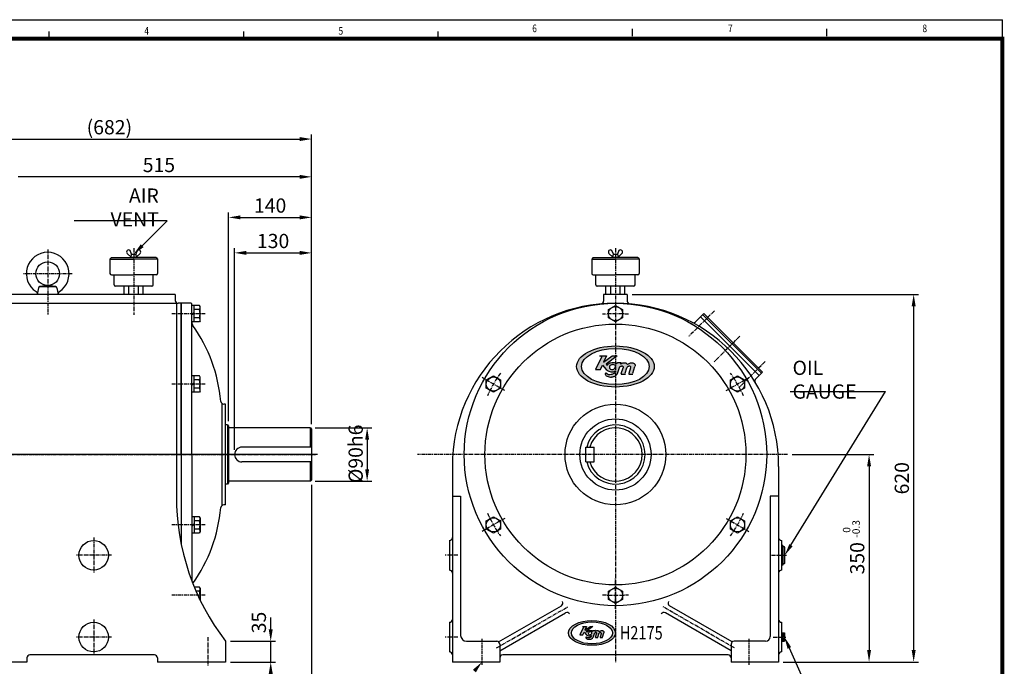
# Model space of a CAD drawing. Extents: x 1643 to 4268, y 433 to 2277.
# Drawn here: x 2608 to 4268, y 1186 to 2277 of the extents above; entities that cross this region are included whole.
import ezdxf
from ezdxf.enums import TextEntityAlignment as Align

# ---------------------------------------------------------------- set-up
doc = ezdxf.new("R2010")
doc.units = 0
doc.header["$LTSCALE"] = 5
doc.header["$MEASUREMENT"] = 0
doc.linetypes.add('CENTER', pattern=[2, 1.25, -0.25, 0.25, -0.25])
doc.layers.get('0').update_dxf_attribs({"linetype": 'CONTINUOUS'})
for name, color, linetype in [('1', 7, 'CONTINUOUS'), ('4', 4, 'CONTINUOUS'), ('CENTER', 1, 'CENTER'), ('DIM', 2, 'CONTINUOUS'), ('THIN', 3, 'CONTINUOUS')]:
    doc.layers.add(name, color=color, linetype=linetype)
doc.styles.add('DIM', font='romans.shx', dxfattribs={"width": 0.8})
doc.styles.add('ROMANS', font='romans', dxfattribs={"width": 0.7})
doc.styles.get("Standard").update_dxf_attribs({"font": 'TXT.shx'})

msp = doc.modelspace()

# ---------------------------------------------------------------- hatches: boundary and pattern name
at = {"layer": '1'}
h = msp.add_hatch(color=4, dxfattribs=at)
h.dxf.hatch_style = 1
edge = h.paths.add_edge_path()
edge.add_ellipse((3612.5, 1692), major_axis=(-65.5, 0), ratio=0.528654, start_angle=0, end_angle=360)
edge = h.paths.add_edge_path(flags=16)
edge.add_ellipse((3612.5, 1692), major_axis=(-57.1, 0), ratio=0.535669, start_angle=0, end_angle=360)
h = msp.add_hatch(color=4, dxfattribs=at)
h.dxf.hatch_style = 1
edge = h.paths.add_edge_path()
edge.add_spline(control_points=[(3621, 1695.9), (3621.1, 1696.3), (3621.3, 1696.8), (3621.5, 1697.6), (3621.7, 1698.2), (3621.9, 1698.6), (3622.1, 1698.9), (3621.6, 1699), (3621.2, 1698.9), (3620.4, 1698.6), (3619.3, 1698.6), (3618.2, 1698.6), (3617.2, 1698.6), (3616.3, 1698.7), (3615.2, 1698), (3614.6, 1697.1), (3614.5, 1696.5), (3614.4, 1696.3)], knot_values=[0, 0, 0, 0, 1.057104, 1.757029, 2.580592, 2.848392, 3.182141, 3.497468, 3.970283, 4.672758, 5.870661, 7.373709, 7.988259, 8.870375, 10.188963, 11.530098, 12.14277, 12.14277, 12.14277, 12.14277], degree=3, periodic=0)
edge.add_spline(control_points=[(3614.4, 1696.3), (3614.1, 1696.7), (3613.4, 1697.4), (3611.5, 1698.8), (3608.2, 1699.2), (3605, 1698.7), (3602.6, 1697.7), (3600.9, 1696.8), (3599.5, 1695.5), (3598.8, 1694.5), (3598.5, 1693.9)], knot_values=[0, 0, 0, 0, 1.528683, 3.057728, 7.040549, 11.050623, 12.93188, 14.8133, 16.749437, 18.677657, 18.677657, 18.677657, 18.677657], degree=3, periodic=0)
edge.add_line((3598.5, 1693.9), (3596.6, 1696.2))
edge.add_line((3596.6, 1696.2), (3615.2, 1709.8))
edge.add_line((3615.2, 1709.8), (3607, 1709.8))
edge.add_line((3607, 1709.8), (3592.4, 1699.6))
edge.add_line((3592.4, 1699.6), (3597.5, 1709.8))
edge.add_line((3597.5, 1709.8), (3585.8, 1709.8))
edge.add_spline(control_points=[(3585.8, 1709.8), (3587.1, 1709.6), (3588.8, 1709.3), (3588.7, 1707.4), (3588.6, 1706.8), (3588.5, 1706.5)], knot_values=[0, 0, 0, 0, 3.273906, 4.283737, 5.236063, 5.236063, 5.236063, 5.236063], degree=3, periodic=0)
edge.add_line((3588.5, 1706.5), (3579, 1687))
edge.add_line((3579, 1687), (3587.3, 1687))
edge.add_line((3587.3, 1687), (3590.6, 1694.1))
edge.add_line((3590.6, 1694.1), (3597, 1687.1))
edge.add_spline(control_points=[(3597, 1687.1), (3598, 1686.3), (3600.6, 1684), (3605.4, 1682.7), (3609.5, 1683.2), (3610.8, 1684.2), (3611.1, 1684.4)], knot_values=[0, 0, 0, 0, 1.649048, 4.50813, 6.311627, 6.729615, 6.729615, 6.729615, 6.729615], degree=3, periodic=0)
edge.add_spline(control_points=[(3611.1, 1684.4), (3611.2, 1684.4), (3611.3, 1684.5), (3611.4, 1684.4), (3611.5, 1684), (3611.2, 1682.5), (3609.5, 1679.9), (3605.5, 1678), (3601.1, 1677.9), (3598.1, 1679.1), (3597.3, 1680.3), (3597.3, 1680.3)], knot_values=[0, 0, 0, 0, 0.120036, 0.177414, 0.23363, 0.591087, 2.113635, 4.223545, 6.098857, 7.930003, 7.984268, 7.984268, 7.984268, 7.984268], degree=3, periodic=0)
edge.add_spline(control_points=[(3597.3, 1680.3), (3597.2, 1680.4), (3597, 1680.6), (3596.6, 1680.8), (3595.9, 1680.7), (3595.4, 1680.2), (3595.3, 1679.4), (3595.4, 1678.4), (3596.4, 1677), (3598.5, 1675.3), (3602, 1674.3), (3605.1, 1674.2), (3607.5, 1674.6), (3610.3, 1675.1), (3613.9, 1677), (3616, 1680), (3616.7, 1681.8), (3616.7, 1682)], knot_values=[0, 0, 0, 0, 0.40895, 0.680558, 1.430078, 2.179075, 2.904408, 3.799101, 5.069618, 7.961764, 11.838708, 15.726372, 17.43393, 19.128957, 24.210546, 29.306245, 29.893381, 29.893381, 29.893381, 29.893381], degree=3, periodic=0)
edge.add_line((3616.7, 1682), (3619.2, 1690.1))
edge.add_spline(control_points=[(3619.2, 1690.1), (3619.4, 1690.5), (3619.7, 1691.3), (3620.7, 1692.2), (3621.8, 1692.8), (3623.1, 1693), (3624.2, 1692.9), (3625.3, 1692.2), (3625.6, 1690.9), (3625.4, 1690.1), (3625.3, 1689.7)], knot_values=[0, 0, 0, 0, 1.259269, 2.516227, 3.996668, 4.990388, 6.289561, 7.44618, 8.701524, 9.97589, 9.97589, 9.97589, 9.97589], degree=3, periodic=0)
edge.add_line((3625.3, 1689.7), (3622.3, 1680))
edge.add_spline(control_points=[(3622.3, 1680), (3622.3, 1679.9), (3622.3, 1679.6), (3622.5, 1679.2), (3622.9, 1679), (3623.1, 1679), (3623.2, 1679)], knot_values=[0, 0, 0, 0, 0.394401, 0.7853, 1.296861, 1.570397, 1.570397, 1.570397, 1.570397], degree=3, periodic=0)
edge.add_line((3623.2, 1679), (3629.3, 1679))
edge.add_spline(control_points=[(3629.3, 1679), (3629.3, 1679), (3629.4, 1679), (3629.5, 1679.1), (3629.4, 1679.2), (3629.4, 1679.3), (3629.3, 1679.4), (3629.1, 1679.6), (3628.9, 1679.8), (3628.9, 1680.2), (3628.9, 1680.4), (3628.9, 1680.6)], knot_values=[0, 0, 0, 0, 0.160021, 0.251111, 0.322227, 0.382215, 0.537131, 0.825038, 1.087805, 1.489532, 1.853886, 1.853886, 1.853886, 1.853886], degree=3, periodic=0)
edge.add_line((3628.9, 1680.6), (3631.7, 1689.7))
edge.add_spline(control_points=[(3631.7, 1689.7), (3631.9, 1690.1), (3632.2, 1691.1), (3633.3, 1692.2), (3634.5, 1692.8), (3635.8, 1693), (3637, 1692.9), (3638.1, 1692.1), (3638.3, 1690.9), (3638.1, 1690.1), (3638, 1689.7)], knot_values=[0, 0, 0, 0, 1.513292, 3.022108, 4.51267, 5.506564, 6.978927, 7.974344, 9.229974, 10.504522, 10.504522, 10.504522, 10.504522], degree=3, periodic=0)
edge.add_line((3638, 1689.7), (3635, 1680))
edge.add_spline(control_points=[(3635, 1680), (3635, 1679.9), (3635, 1679.6), (3635.2, 1679.2), (3635.5, 1679), (3635.8, 1679), (3635.9, 1679)], knot_values=[0, 0, 0, 0, 0.465095, 0.80285, 1.195591, 1.60722, 1.60722, 1.60722, 1.60722], degree=3, periodic=0)
edge.add_line((3635.9, 1679), (3642, 1679))
edge.add_spline(control_points=[(3642, 1679), (3642.1, 1679), (3642.2, 1679), (3642.2, 1679.1), (3642.2, 1679.2), (3642.1, 1679.4), (3641.9, 1679.5), (3641.7, 1679.8), (3641.7, 1680.2), (3641.7, 1680.4), (3641.7, 1680.6)], knot_values=[0, 0, 0, 0, 0.160364, 0.251383, 0.322918, 0.491461, 0.829172, 1.091553, 1.488591, 1.852511, 1.852511, 1.852511, 1.852511], degree=3, periodic=0)
edge.add_line((3641.7, 1680.6), (3645.2, 1691.9))
edge.add_spline(control_points=[(3645.2, 1691.9), (3645.4, 1692.7), (3645.7, 1693.9), (3645.5, 1695.5), (3644.7, 1696.8), (3643.2, 1698.2), (3640.9, 1698.5), (3638.6, 1698.5), (3636.5, 1697.6), (3634.5, 1696.6), (3633.2, 1695.7), (3632.6, 1695.3)], knot_values=[0, 0, 0, 0, 2.501609, 3.719401, 5.001452, 7.085348, 9.479379, 11.697279, 13.982615, 16.299942, 18.617375, 18.617375, 18.617375, 18.617375], degree=3, periodic=0)
edge.add_spline(control_points=[(3632.6, 1695.3), (3632.4, 1695.7), (3632, 1696.7), (3630.8, 1697.6), (3629.3, 1698.5), (3627.5, 1698.5), (3625.6, 1698.4), (3624, 1697.8), (3622.4, 1697), (3621.4, 1696.3), (3621, 1695.9)], knot_values=[0, 0, 0, 0, 1.538224, 3.077377, 4.598127, 6.675995, 8.307192, 10.278471, 12.014354, 13.748379, 13.748379, 13.748379, 13.748379], degree=3, periodic=0)
edge = h.paths.add_edge_path(flags=16)
edge.add_spline(control_points=[(3605.7, 1694.8), (3606.4, 1695.1), (3608.4, 1695.6), (3611.4, 1694.9), (3612.5, 1692.7), (3612.3, 1690.9), (3611.4, 1689.2), (3609.8, 1687.5), (3607.1, 1686.8), (3604.8, 1687.2), (3602.8, 1688.3), (3601.6, 1690.9), (3603.3, 1693.7), (3605, 1694.5), (3605.7, 1694.8)], knot_values=[0, 0, 0, 0, 2.409996, 6.339336, 7.782502, 9.622295, 11.612003, 13.60517, 16.537486, 19.469967, 20.486422, 23.594585, 26.767911, 29.159564, 29.159564, 29.159564, 29.159564], degree=3, periodic=0)
h = msp.add_hatch(color=4, dxfattribs=at)
h.dxf.hatch_style = 1
edge = h.paths.add_edge_path()
edge.add_ellipse((3572.9, 1242.7), major_axis=(-39.6, 0), ratio=0.528654, start_angle=0, end_angle=360)
edge = h.paths.add_edge_path(flags=16)
edge.add_ellipse((3572.9, 1242.7), major_axis=(-34.5, 0), ratio=0.535669, start_angle=0, end_angle=360)
h = msp.add_hatch(color=4, dxfattribs=at)
h.dxf.hatch_style = 1
edge = h.paths.add_edge_path()
edge.add_spline(control_points=[(3578, 1245.1), (3578.1, 1245.3), (3578.2, 1245.6), (3578.3, 1246.1), (3578.5, 1246.5), (3578.6, 1246.7), (3578.7, 1246.9), (3578.4, 1247), (3578.2, 1246.9), (3577.7, 1246.7), (3577, 1246.7), (3576.4, 1246.7), (3575.8, 1246.7), (3575.2, 1246.8), (3574.5, 1246.4), (3574.2, 1245.8), (3574.1, 1245.4), (3574, 1245.3)], knot_values=[0, 0, 0, 0, 1.046533, 1.739458, 2.554786, 2.819908, 3.150319, 3.462493, 3.93058, 4.626031, 5.811954, 7.299972, 7.908377, 8.781671, 10.087073, 11.414797, 12.021342, 12.021342, 12.021342, 12.021342], degree=3, periodic=0)
edge.add_spline(control_points=[(3574, 1245.3), (3573.8, 1245.5), (3573.4, 1246), (3572.3, 1246.8), (3570.3, 1247.1), (3568.3, 1246.8), (3566.9, 1246.2), (3565.9, 1245.6), (3565, 1244.9), (3564.6, 1244.2), (3564.4, 1243.9)], knot_values=[0, 0, 0, 0, 1.513396, 3.027151, 6.970143, 10.940117, 12.802561, 14.665167, 16.581942, 18.490881, 18.490881, 18.490881, 18.490881], degree=3, periodic=0)
edge.add_line((3564.4, 1243.9), (3563.3, 1245.2))
edge.add_line((3563.3, 1245.2), (3574.5, 1253.5))
edge.add_line((3574.5, 1253.5), (3569.6, 1253.5))
edge.add_line((3569.6, 1253.5), (3560.7, 1247.3))
edge.add_line((3560.7, 1247.3), (3563.8, 1253.5))
edge.add_line((3563.8, 1253.5), (3556.7, 1253.5))
edge.add_spline(control_points=[(3556.7, 1253.5), (3557.5, 1253.4), (3558.6, 1253.2), (3558.5, 1252), (3558.4, 1251.6), (3558.3, 1251.5)], knot_values=[0, 0, 0, 0, 3.241167, 4.240899, 5.183703, 5.183703, 5.183703, 5.183703], degree=3, periodic=0)
edge.add_line((3558.3, 1251.5), (3552.6, 1239.7))
edge.add_line((3552.6, 1239.7), (3557.7, 1239.7))
edge.add_line((3557.7, 1239.7), (3559.7, 1244))
edge.add_line((3559.7, 1244), (3563.5, 1239.7))
edge.add_spline(control_points=[(3563.5, 1239.7), (3564.1, 1239.2), (3565.7, 1237.9), (3568.6, 1237.1), (3571, 1237.4), (3571.9, 1238), (3572, 1238.1)], knot_values=[0, 0, 0, 0, 1.649048, 4.50813, 6.311627, 6.729615, 6.729615, 6.729615, 6.729615], degree=3, periodic=0)
edge.add_spline(control_points=[(3572, 1238.1), (3572.1, 1238.1), (3572.2, 1238.2), (3572.3, 1238.1), (3572.3, 1237.9), (3572.1, 1237), (3571.1, 1235.4), (3568.7, 1234.2), (3566, 1234.2), (3564.2, 1234.9), (3563.7, 1235.6), (3563.7, 1235.6)], knot_values=[0, 0, 0, 0, 0.120036, 0.177414, 0.23363, 0.591087, 2.113635, 4.223545, 6.098857, 7.930003, 7.984268, 7.984268, 7.984268, 7.984268], degree=3, periodic=0)
edge.add_spline(control_points=[(3563.7, 1235.6), (3563.6, 1235.7), (3563.5, 1235.8), (3563.3, 1235.9), (3562.9, 1235.9), (3562.5, 1235.5), (3562.5, 1235.1), (3562.6, 1234.5), (3563.1, 1233.6), (3564.4, 1232.6), (3566.5, 1232), (3568.4, 1231.9), (3569.9, 1232.2), (3571.5, 1232.5), (3573.7, 1233.6), (3575, 1235.5), (3575.4, 1236.5), (3575.5, 1236.6)], knot_values=[0, 0, 0, 0, 0.404861, 0.673752, 1.415777, 2.157284, 2.875364, 3.76111, 5.018921, 7.882146, 11.720321, 15.569108, 17.259591, 18.937668, 23.96844, 29.013182, 29.594448, 29.594448, 29.594448, 29.594448], degree=3, periodic=0)
edge.add_line((3575.5, 1236.6), (3577, 1241.6))
edge.add_spline(control_points=[(3577, 1241.6), (3577.1, 1241.8), (3577.3, 1242.3), (3577.9, 1242.8), (3578.5, 1243.2), (3579.3, 1243.3), (3580, 1243.3), (3580.7, 1242.8), (3580.8, 1242), (3580.7, 1241.5), (3580.6, 1241.3)], knot_values=[0, 0, 0, 0, 1.246676, 2.491065, 3.956701, 4.940484, 6.226665, 7.371718, 8.614509, 9.876132, 9.876132, 9.876132, 9.876132], degree=3, periodic=0)
edge.add_line((3580.6, 1241.3), (3578.8, 1235.4))
edge.add_spline(control_points=[(3578.8, 1235.4), (3578.8, 1235.4), (3578.8, 1235.2), (3578.9, 1235), (3579.2, 1234.9), (3579.3, 1234.9), (3579.4, 1234.9)], knot_values=[0, 0, 0, 0, 0.390457, 0.777447, 1.283892, 1.554693, 1.554693, 1.554693, 1.554693], degree=3, periodic=0)
edge.add_line((3579.4, 1234.9), (3583, 1234.9))
edge.add_spline(control_points=[(3583, 1234.9), (3583.1, 1234.9), (3583.1, 1234.9), (3583.1, 1234.9), (3583.1, 1235), (3583.1, 1235), (3583, 1235.1), (3582.9, 1235.2), (3582.8, 1235.4), (3582.8, 1235.6), (3582.8, 1235.7), (3582.8, 1235.8)], knot_values=[0, 0, 0, 0, 0.158421, 0.2486, 0.319005, 0.378393, 0.53176, 0.816788, 1.076927, 1.474636, 1.835347, 1.835347, 1.835347, 1.835347], degree=3, periodic=0)
edge.add_line((3582.8, 1235.8), (3584.5, 1241.3))
edge.add_spline(control_points=[(3584.5, 1241.3), (3584.6, 1241.6), (3584.8, 1242.1), (3585.5, 1242.8), (3586.2, 1243.2), (3587, 1243.3), (3587.7, 1243.2), (3588.3, 1242.8), (3588.5, 1242), (3588.4, 1241.5), (3588.3, 1241.3)], knot_values=[0, 0, 0, 0, 1.498159, 2.991887, 4.467543, 5.451498, 6.909138, 7.8946, 9.137674, 10.399477, 10.399477, 10.399477, 10.399477], degree=3, periodic=0)
edge.add_line((3588.3, 1241.3), (3586.5, 1235.5))
edge.add_spline(control_points=[(3586.5, 1235.5), (3586.5, 1235.4), (3586.5, 1235.2), (3586.6, 1235), (3586.8, 1234.9), (3587, 1234.9), (3587.1, 1234.9)], knot_values=[0, 0, 0, 0, 0.460444, 0.794822, 1.183635, 1.591148, 1.591148, 1.591148, 1.591148], degree=3, periodic=0)
edge.add_line((3587.1, 1234.9), (3590.8, 1234.9))
edge.add_spline(control_points=[(3590.8, 1234.9), (3590.8, 1234.9), (3590.9, 1234.9), (3590.9, 1234.9), (3590.9, 1235), (3590.8, 1235.1), (3590.7, 1235.2), (3590.6, 1235.4), (3590.5, 1235.6), (3590.6, 1235.7), (3590.6, 1235.8)], knot_values=[0, 0, 0, 0, 0.15876, 0.248869, 0.319688, 0.486546, 0.820881, 1.080637, 1.473706, 1.833986, 1.833986, 1.833986, 1.833986], degree=3, periodic=0)
edge.add_line((3590.6, 1235.8), (3592.7, 1242.6))
edge.add_spline(control_points=[(3592.7, 1242.6), (3592.8, 1243.1), (3593, 1243.8), (3592.8, 1244.9), (3592.4, 1245.6), (3591.5, 1246.4), (3590.1, 1246.6), (3588.7, 1246.6), (3587.4, 1246.1), (3586.2, 1245.5), (3585.4, 1245), (3585.1, 1244.7)], knot_values=[0, 0, 0, 0, 2.476593, 3.682207, 4.951438, 7.014495, 9.384586, 11.580306, 13.842789, 16.136943, 18.431201, 18.431201, 18.431201, 18.431201], degree=3, periodic=0)
edge.add_spline(control_points=[(3585.1, 1244.7), (3584.9, 1245), (3584.7, 1245.6), (3584, 1246.1), (3583.1, 1246.6), (3582, 1246.6), (3580.8, 1246.6), (3579.8, 1246.2), (3578.9, 1245.7), (3578.3, 1245.3), (3578, 1245.1)], knot_values=[0, 0, 0, 0, 1.521385, 3.045147, 4.550689, 6.607778, 8.222663, 10.174229, 11.892753, 13.609439, 13.609439, 13.609439, 13.609439], degree=3, periodic=0)
edge = h.paths.add_edge_path(flags=16)
edge.add_spline(control_points=[(3568.8, 1244.4), (3569.2, 1244.6), (3570.4, 1244.9), (3572.2, 1244.5), (3572.9, 1243.1), (3572.8, 1242), (3572.2, 1241), (3571.3, 1240), (3569.7, 1239.6), (3568.3, 1239.8), (3567, 1240.5), (3566.3, 1242.1), (3567.3, 1243.7), (3568.3, 1244.2), (3568.8, 1244.4)], knot_values=[0, 0, 0, 0, 2.385896, 6.275943, 7.704677, 9.526072, 11.495883, 13.469118, 16.372111, 19.275268, 20.281557, 23.358639, 26.500232, 28.867968, 28.867968, 28.867968, 28.867968], degree=3, periodic=0)

# ---------------------------------------------------------------- linework, layer by layer
at = {"color": 4}
msp.add_line((1642.6, 2277), (4264.8, 2277), dxfattribs=at)
for p, q in [((2789.4, 1882.5), (2796.1, 1876.6)), ((2796.8, 1881.6), (2794.4, 1887.6)), ((2796.1, 1876.6), (2796.8, 1881.6)), ((2796.1, 1876.6), (2804.6, 1876.6)), ((2796.8, 1881.6), (2803.8, 1881.6)), ((2797.8, 1875.6), (2797.8, 1876.6)), ((2802.8, 1876.6), (2802.8, 1875.6)), ((2806.2, 1887.6), (2803.8, 1881.6)), ((2803.8, 1881.6), (2804.6, 1876.6)), ((2804.6, 1876.6), (2811.3, 1882.5)), ((3601.6, 1882.5), (3608.3, 1876.6)), ((3609, 1881.6), (3606.6, 1887.6)), ((3608.3, 1876.6), (3609, 1881.6)), ((3608.3, 1876.6), (3616.8, 1876.6)), ((3609, 1881.6), (3616, 1881.6)), ((3610, 1875.6), (3610, 1876.6)), ((3615, 1876.6), (3615, 1875.6)), ((3618.4, 1887.6), (3616, 1881.6)), ((3616, 1881.6), (3616.8, 1876.6)), ((3616.8, 1876.6), (3623.5, 1882.5)), ((2767.3, 1830), (2767.3, 1846.6)), ((2833.3, 1830), (2833.3, 1846.6)), ((3579.5, 1830), (3579.5, 1846.6)), ((3645.5, 1830), (3645.5, 1846.6)), ((2784.3, 1813.6), (2784.3, 1827.6)), ((2792.3, 1813.6), (2792.3, 1827.6)), ((2808.3, 1813.6), (2808.3, 1827.6)), ((2816.3, 1813.6), (2816.3, 1827.6)), ((3596.5, 1813.6), (3596.5, 1827.6)), ((3604.5, 1813.6), (3604.5, 1827.6)), ((3620.5, 1813.6), (3620.5, 1827.6)), ((3628.5, 1813.6), (3628.5, 1827.6))]:
    msp.add_line(p, q)
at = {"color": 7, "linetype": 'Continuous'}
for p, q in [((2762.7, 1875.6), (2760.3, 1873.2)), ((2760.3, 1873.2), (2760.3, 1849)), ((2760.3, 1873.2), (2800.3, 1873.2)), ((2762.7, 1875.6), (2800.3, 1875.6)), ((2837.9, 1875.6), (2800.3, 1875.6)), ((2840.3, 1873.2), (2800.3, 1873.2)), ((2837.9, 1875.6), (2840.3, 1873.2)), ((2840.3, 1873.2), (2840.3, 1849)), ((3574.9, 1875.6), (3572.5, 1873.2)), ((3572.5, 1873.2), (3572.5, 1849)), ((3572.5, 1873.2), (3612.5, 1873.2)), ((3574.9, 1875.6), (3612.5, 1875.6)), ((3650.1, 1875.6), (3612.5, 1875.6)), ((3652.5, 1873.2), (3612.5, 1873.2)), ((3650.1, 1875.6), (3652.5, 1873.2)), ((3652.5, 1873.2), (3652.5, 1849)), ((2762.7, 1846.6), (2800.3, 1846.6)), ((2837.9, 1846.6), (2800.3, 1846.6)), ((3574.9, 1846.6), (3612.5, 1846.6)), ((3650.1, 1846.6), (3612.5, 1846.6)), ((2830.9, 1827.6), (2769.7, 1827.6)), ((3643.1, 1827.6), (3581.9, 1827.6))]:
    msp.add_line(p, q, dxfattribs=at)
for centre, start, end in [((2791.9, 1885), 45.2509, 224.7491), ((2808.7, 1885), 315.2509, 134.7491), ((3604.1, 1885), 45.2509, 224.7491), ((3620.9, 1885), 315.2509, 134.7491)]:
    msp.add_arc(centre, 3.58, start, end)
for centre, start, end in [((2762.7, 1849), 180, 270), ((2837.9, 1849), 270, 0), ((3574.9, 1849), 180, 270), ((3650.1, 1849), 270, 0), ((2769.7, 1830), 180, 270), ((2830.9, 1830), 270, 0), ((3581.9, 1830), 180, 270), ((3643.1, 1830), 270, 0)]:
    msp.add_arc(centre, 2.4, start, end, dxfattribs=at)
at = {"layer": '1'}
for p, q in [((4264.8, 2245), (4264.8, 2277)), ((3641.1, 2249.3), (3641.1, 2261.3)), ((3968.8, 2249.3), (3968.8, 2261.3)), ((2658, 2245), (2658, 2257)), ((2985.7, 2245), (2985.7, 2257)), ((3313.4, 2245), (3313.4, 2257))]:
    msp.add_line(p, q, dxfattribs=at)
at = {"layer": '1', "color": 4}
for p, q in [((3585.8, 1709.8), (3597.5, 1709.8)), ((3597.5, 1709.8), (3592.4, 1699.6)), ((3592.4, 1699.6), (3607, 1709.8)), ((3615.2, 1709.8), (3596.6, 1696.2)), ((3607, 1709.8), (3615.2, 1709.8)), ((3588.5, 1706.5), (3579, 1687)), ((3587.3, 1687), (3590.6, 1694.1)), ((3590.6, 1694.1), (3597, 1687.1)), ((3596.6, 1696.2), (3598.5, 1693.9)), ((3579, 1687), (3587.3, 1687)), ((3616.7, 1682), (3619.2, 1690.1)), ((3622.3, 1680), (3625.3, 1689.7)), ((3623.2, 1679), (3629.3, 1679)), ((3628.9, 1680.6), (3631.7, 1689.7)), ((3638, 1689.7), (3635, 1680)), ((3635.9, 1679), (3642, 1679)), ((3641.7, 1680.6), (3645.2, 1691.9)), ((3558.3, 1251.5), (3552.6, 1239.7)), ((3556.7, 1253.5), (3563.8, 1253.5)), ((3563.8, 1253.5), (3560.7, 1247.3)), ((3560.7, 1247.3), (3569.6, 1253.5)), ((3574.5, 1253.5), (3563.3, 1245.2)), ((3563.3, 1245.2), (3564.4, 1243.9)), ((3569.6, 1253.5), (3574.5, 1253.5)), ((3552.6, 1239.7), (3557.7, 1239.7)), ((3557.7, 1239.7), (3559.7, 1244)), ((3559.7, 1244), (3563.5, 1239.7)), ((3575.5, 1236.6), (3577, 1241.6)), ((3578.8, 1235.4), (3580.6, 1241.3)), ((3579.4, 1234.9), (3583, 1234.9)), ((3582.8, 1235.8), (3584.5, 1241.3)), ((3588.3, 1241.3), (3586.5, 1235.5)), ((3587.1, 1234.9), (3590.8, 1234.9)), ((3590.6, 1235.8), (3592.7, 1242.6))]:
    msp.add_line(p, q, dxfattribs=at)
at = {"layer": '1', "const_width": 6.56}
msp.add_lwpolyline([(4264.8, 2245), (1706.6, 2245), (1706.6, 436.1), (4264.8, 436.1)], close=True, dxfattribs=at)
at = {"layer": '1', "color": 4}
for centre, major_axis, ratio in [((3612.5, 1692), (-65.5, 0), 0.528654), ((3612.5, 1692), (-57.1, 0), 0.535669), ((3572.9, 1242.7), (-39.6, 0), 0.528654), ((3572.9, 1242.7), (-34.5, 0), 0.535669)]:
    msp.add_ellipse(centre, major_axis=major_axis, ratio=ratio, dxfattribs=at)
for points in [[(3585.8, 1709.8), (3588.7, 1708.4), (3588.7, 1707.4), (3588.5, 1706.5)], [(3598.5, 1693.9), (3599.6, 1695.5), (3601, 1696.8), (3602.6, 1697.7), (3604.3, 1698.4), (3608.2, 1699), (3612.1, 1698.2), (3613.3, 1697.4), (3614.4, 1696.3)], [(3605.7, 1694.8), (3608, 1695.3), (3611.7, 1694.1), (3612.3, 1692.8), (3612.2, 1691), (3611.3, 1689.2), (3609.9, 1687.8), (3607.1, 1687), (3604.3, 1687.5), (3603.4, 1688), (3602.2, 1690.8), (3603.7, 1693.6), (3605.7, 1694.8)], [(3614.4, 1696.3), (3614.6, 1696.9), (3615.3, 1698), (3616.5, 1698.6), (3617.3, 1698.6), (3617.9, 1698.6), (3619.4, 1698.6), (3620.6, 1698.7), (3621.3, 1698.9), (3621.7, 1699), (3622, 1698.9), (3621.9, 1698.6), (3621.8, 1698.3), (3621.5, 1697.6), (3621.3, 1696.9), (3621, 1695.9)], [(3621, 1695.9), (3622.4, 1696.9), (3623.9, 1697.7), (3625.8, 1698.3), (3627.4, 1698.4), (3629.4, 1698.3), (3630.8, 1697.6), (3631.9, 1696.6), (3632.6, 1695.3)], [(3632.6, 1695.3), (3634.5, 1696.6), (3636.6, 1697.6), (3638.7, 1698.3), (3640.9, 1698.4), (3643.2, 1697.9), (3644.8, 1696.6), (3645.4, 1695.5), (3645.6, 1694.3), (3645.2, 1691.9)], [(3597.3, 1680.3), (3597, 1680.6), (3596.7, 1680.7), (3596, 1680.6), (3595.5, 1680.1), (3595.3, 1679.4), (3595.5, 1678.5), (3596.1, 1677.5), (3598.3, 1675.7), (3602, 1674.5), (3605.8, 1674.3), (3607.5, 1674.6), (3609.2, 1674.9), (3613.6, 1677.3), (3616.5, 1681.4), (3616.7, 1682)], [(3619.2, 1690.1), (3619.8, 1691.2), (3620.7, 1692.1), (3622, 1692.7), (3623, 1692.9), (3624.3, 1692.8), (3625.2, 1692.1), (3625.5, 1690.9), (3625.3, 1689.7)], [(3622.3, 1680), (3622.3, 1679.6), (3622.5, 1679.2), (3622.9, 1679), (3623.2, 1679)], [(3629.3, 1679), (3629.4, 1679.1), (3629.4, 1679.1), (3629.4, 1679.2), (3629.4, 1679.3), (3629.3, 1679.4), (3629.1, 1679.6), (3629, 1679.8), (3628.9, 1680.2), (3628.9, 1680.6)], [(3631.7, 1689.7), (3632.3, 1691), (3633.4, 1692.1), (3634.7, 1692.7), (3635.7, 1692.9), (3637.1, 1692.7), (3637.9, 1692.1), (3638.2, 1690.9), (3638, 1689.7)], [(3635, 1680), (3635, 1679.6), (3635.2, 1679.3), (3635.5, 1679.1), (3635.9, 1679)], [(3642, 1679), (3642.2, 1679.1), (3642.2, 1679.1), (3642.2, 1679.2), (3642.1, 1679.3), (3641.9, 1679.6), (3641.8, 1679.8), (3641.7, 1680.2), (3641.7, 1680.6)], [(3556.7, 1253.5), (3558.5, 1252.6), (3558.5, 1252), (3558.3, 1251.5)], [(3564.4, 1243.9), (3565.1, 1244.8), (3565.9, 1245.6), (3566.9, 1246.2), (3567.9, 1246.6), (3570.3, 1247), (3572.7, 1246.5), (3573.4, 1246), (3574, 1245.3)], [(3574, 1245.3), (3574.1, 1245.7), (3574.6, 1246.3), (3575.3, 1246.7), (3575.8, 1246.7), (3576.2, 1246.7), (3577.1, 1246.7), (3577.8, 1246.8), (3578.2, 1246.9), (3578.5, 1246.9), (3578.7, 1246.9), (3578.6, 1246.7), (3578.5, 1246.5), (3578.3, 1246.1), (3578.2, 1245.7), (3578, 1245.1)], [(3578, 1245.1), (3578.9, 1245.7), (3579.8, 1246.2), (3580.9, 1246.5), (3581.9, 1246.6), (3583.1, 1246.5), (3583.9, 1246.1), (3584.6, 1245.5), (3585.1, 1244.7)], [(3585.1, 1244.7), (3586.2, 1245.5), (3587.4, 1246.1), (3588.7, 1246.5), (3590.1, 1246.6), (3591.5, 1246.3), (3592.4, 1245.5), (3592.8, 1244.8), (3592.9, 1244.1), (3592.7, 1242.6)], [(3563.7, 1235.6), (3563.5, 1235.8), (3563.3, 1235.9), (3562.9, 1235.8), (3562.6, 1235.5), (3562.5, 1235.1), (3562.6, 1234.6), (3563, 1233.9), (3564.3, 1232.8), (3566.5, 1232.1), (3568.9, 1232), (3569.9, 1232.2), (3570.9, 1232.4), (3573.6, 1233.8), (3575.3, 1236.3), (3575.5, 1236.6)], [(3568.8, 1244.4), (3570.2, 1244.7), (3572.4, 1244), (3572.8, 1243.2), (3572.7, 1242.1), (3572.2, 1241), (3571.3, 1240.2), (3569.7, 1239.7), (3567.9, 1240), (3567.4, 1240.3), (3566.7, 1242), (3567.5, 1243.7), (3568.8, 1244.4)], [(3577, 1241.6), (3577.3, 1242.2), (3577.8, 1242.8), (3578.6, 1243.2), (3579.2, 1243.3), (3580, 1243.2), (3580.6, 1242.8), (3580.7, 1242), (3580.6, 1241.3)], [(3578.8, 1235.4), (3578.8, 1235.2), (3578.9, 1235), (3579.2, 1234.9), (3579.4, 1234.9)], [(3583, 1234.9), (3583.1, 1234.9), (3583.1, 1234.9), (3583.1, 1235), (3583.1, 1235), (3583.1, 1235.1), (3582.9, 1235.2), (3582.9, 1235.3), (3582.8, 1235.6), (3582.8, 1235.8)], [(3584.5, 1241.3), (3584.9, 1242.1), (3585.5, 1242.8), (3586.3, 1243.2), (3586.9, 1243.3), (3587.8, 1243.1), (3588.2, 1242.8), (3588.4, 1242), (3588.3, 1241.3)], [(3586.5, 1235.5), (3586.5, 1235.2), (3586.6, 1235), (3586.8, 1234.9), (3587.1, 1234.9)], [(3590.8, 1234.9), (3590.9, 1234.9), (3590.9, 1234.9), (3590.9, 1235), (3590.8, 1235.1), (3590.7, 1235.2), (3590.6, 1235.3), (3590.6, 1235.6), (3590.6, 1235.8)]]:
    msp.add_spline(points, degree=3, dxfattribs=at)
for points, knots in [([(3597, 1687.1), (3598, 1686.3), (3600.6, 1684), (3605.4, 1682.7), (3609.5, 1683.2), (3610.8, 1684.2), (3611.1, 1684.4)], [0, 0, 0, 0, 1.649048, 4.50813, 6.311627, 6.729615, 6.729615, 6.729615, 6.729615]), ([(3611.1, 1684.4), (3611.2, 1684.4), (3611.3, 1684.5), (3611.4, 1684.4), (3611.5, 1684), (3611.2, 1682.5), (3609.5, 1679.9), (3605.5, 1678), (3601.1, 1677.9), (3598.1, 1679.1), (3597.3, 1680.3), (3597.3, 1680.3)], [0, 0, 0, 0, 0.120036, 0.177414, 0.23363, 0.591087, 2.113635, 4.223545, 6.098857, 7.930003, 7.984268, 7.984268, 7.984268, 7.984268]), ([(3563.5, 1239.7), (3564.1, 1239.2), (3565.7, 1237.9), (3568.6, 1237.1), (3571, 1237.4), (3571.9, 1238), (3572, 1238.1)], [0, 0, 0, 0, 1.649048, 4.50813, 6.311627, 6.729615, 6.729615, 6.729615, 6.729615]), ([(3572, 1238.1), (3572.1, 1238.1), (3572.2, 1238.2), (3572.3, 1238.1), (3572.3, 1237.9), (3572.1, 1237), (3571.1, 1235.4), (3568.7, 1234.2), (3566, 1234.2), (3564.2, 1234.9), (3563.7, 1235.6), (3563.7, 1235.6)], [0, 0, 0, 0, 0.120036, 0.177414, 0.23363, 0.591087, 2.113635, 4.223545, 6.098857, 7.930003, 7.984268, 7.984268, 7.984268, 7.984268])]:
    msp.add_open_spline(points, degree=3, knots=knots, dxfattribs=at)
at = {"layer": 'CENTER'}
for p, q in [((2655.3, 1889.6), (2655.3, 1778.9)), ((2800.3, 1891.9), (2800.3, 1778.9)), ((3612.5, 1891.9), (3612.5, 1192.6)), ((2696.3, 1848.6), (2614.3, 1848.6)), ((2920.9, 1781.1), (2863.9, 1781.1)), ((3779.4, 1786.1), (3736, 1742.7)), ((3822.2, 1743.3), (3778.8, 1699.9)), ((3865, 1700.5), (3821.6, 1657.2)), ((2920.9, 1662.4), (2863.9, 1662.4)), ((3425.9, 1651.4), (3387.8, 1673.4)), ((3799.1, 1651.4), (3837.2, 1673.4)), ((3110.3, 1543.6), (2563.3, 1543.6)), ((2563.3, 1543.6), (3106.7, 1543.6)), ((3106.7, 1543.6), (2563.3, 1543.6)), ((2711.5, 1543.6), (2563.3, 1543.6)), ((3902.3, 1543.6), (3279, 1543.6)), ((3425.9, 1435.9), (3387.8, 1413.9)), ((3799.1, 1435.9), (3837.2, 1413.9)), ((2920.9, 1424.9), (2863.9, 1424.9)), ((2732.8, 1403.6), (2732.8, 1343.6)), ((2762.8, 1373.6), (2702.8, 1373.6)), ((3346.8, 1373.6), (3325.5, 1373.6)), ((3875.4, 1373.6), (3900.9, 1373.6)), ((3612.5, 1283.5), (3612.5, 1334.6)), ((2920.9, 1306.1), (2863.9, 1306.1)), ((3412.1, 1217.4), (3532.8, 1287.1)), ((3813, 1217.4), (3692.2, 1287.1)), ((2732.8, 1265.6), (2732.8, 1205.6)), ((2762.8, 1235.6), (2702.8, 1235.6)), ((2925.3, 1235.4), (2925.3, 1187.1)), ((3346.8, 1235.6), (3325.5, 1235.6)), ((3387.5, 1232.9), (3387.5, 1188.6)), ((3837.5, 1232.9), (3837.5, 1188.6)), ((3878.2, 1235.6), (3899.5, 1235.6))]:
    msp.add_line(p, q, dxfattribs=at)
for start, end in [(84.692, 95.308), (144.692, 155.308), (24.692, 35.308), (204.692, 215.308), (324.692, 335.308), (264.692, 275.308)]:
    msp.add_arc((3612.5, 1543.6), 237.5, start, end, dxfattribs=at)
at = {"layer": 'DIM', "color": 3}
for p, q in [((2438.3, 2075.6), (3080.3, 2075.6)), ((3100.3, 2019.9), (3100.3, 2083.6)), ((3100.3, 1594.6), (3100.3, 2083.6)), ((3080.3, 2011.9), (2605.3, 2011.9)), ((3100.3, 1594.6), (3100.3, 2019.9)), ((2960.3, 1599.6), (2960.3, 1951.5)), ((2980.3, 1943.5), (3080.3, 1943.5)), ((3100.3, 1815.3), (3100.3, 1951.5)), ((2856.9, 1937.6), (2700, 1937.6)), ((2814.5, 1895.7), (2856.9, 1937.6)), ((2970.3, 1551.6), (2970.3, 1891.7)), ((2990.3, 1883.7), (3080.3, 1883.7)), ((3100.3, 1823.3), (3100.3, 1891.7)), ((3640.5, 1813.6), (4123.3, 1813.6)), ((4115.3, 1213.6), (4115.3, 1793.6)), ((3907.1, 1649.8), (4067.9, 1649.8)), ((3908.4, 1390.7), (4067.9, 1649.8)), ((3106.3, 1588.6), (3201.9, 1588.6)), ((3193.9, 1568.6), (3193.9, 1518.6)), ((3910.3, 1543.6), (4048.1, 1543.6)), ((4040.1, 1523.6), (4040.1, 1213.6)), ((3106.3, 1498.6), (3201.9, 1498.6)), ((3100.3, 1492.6), (3100.3, 1071)), ((3031.3, 1248.6), (3031.3, 1268.6)), ((2963.3, 1228.6), (3039.3, 1228.6)), ((3031.3, 1193.6), (3031.3, 1228.6)), ((2963.3, 1193.6), (3039.3, 1193.6)), ((3895.5, 1193.6), (4048.1, 1193.6)), ((4048.1, 1193.6), (4123.3, 1193.6))]:
    msp.add_line(p, q, dxfattribs=at)
at = {"layer": 'DIM', "color": 0}
for p, q in [((2669.3, 1826.6), (2641.4, 1826.6)), ((2654.9, 1828.6), (2642.3, 1826.9)), ((2668.3, 1826.9), (2655.7, 1828.6)), ((2870.3, 1813.6), (2595.3, 1813.6)), ((2639.7, 1824.5), (2637.8, 1813.6)), ((2670.9, 1824.5), (2672.8, 1813.6)), ((2870.3, 1813.6), (2870.3, 1803.6)), ((3632.5, 1813.6), (3592.5, 1813.6)), ((3592.5, 1813.6), (3592.5, 1802.5)), ((3632.5, 1813.6), (3632.5, 1802.5)), ((2585.3, 1798.6), (2875.3, 1798.6)), ((2872.3, 1799.6), (2872.3, 1471.5)), ((2880.3, 1798.6), (2875.3, 1798.6)), ((2880.3, 1798.6), (2880.3, 1393)), ((2897.3, 1798.6), (2880.3, 1798.6)), ((2880.3, 1543.6), (2880.3, 1798.6)), ((2897.3, 1798.6), (2898.3, 1797.6)), ((2898.3, 1543.6), (2898.3, 1797.6)), ((2911.2, 1795), (2898.3, 1795)), ((2902.3, 1767.3), (2902.3, 1795)), ((2912.3, 1793.1), (2911.2, 1795)), ((2912.3, 1769.2), (2912.3, 1793.1)), ((2898.3, 1781.1), (2902.3, 1783.2)), ((2902.3, 1781.1), (2898.3, 1779)), ((2911.3, 1788), (2902.3, 1788)), ((3761.6, 1781.7), (3747.3, 1767.4)), ((3858.5, 1680.6), (3759.5, 1779.6)), ((3860.6, 1682.7), (3761.6, 1781.7)), ((2911.2, 1767.3), (2898.3, 1767.3)), ((2911.3, 1774.2), (2902.3, 1774.2)), ((2912.3, 1769.2), (2911.2, 1767.3)), ((3854.9, 1677), (3755.9, 1776)), ((3860.6, 1682.7), (3849.1, 1671.2)), ((2911.2, 1676.2), (2898.3, 1676.2)), ((2898.3, 1662.4), (2902.3, 1664.4)), ((2902.3, 1662.4), (2898.3, 1660.3)), ((2902.3, 1648.5), (2902.3, 1676.2)), ((2911.3, 1669.3), (2902.3, 1669.3)), ((2912.3, 1674.3), (2911.2, 1676.2)), ((2912.3, 1650.4), (2912.3, 1674.3)), ((2911.2, 1648.5), (2898.3, 1648.5)), ((2911.3, 1655.4), (2902.3, 1655.4)), ((2912.3, 1650.4), (2911.2, 1648.5)), ((2948.6, 1629.9), (2948.6, 1457.3)), ((2955.3, 1628.6), (2952, 1628.6)), ((2955.3, 1458.6), (2955.3, 1628.6)), ((2958.3, 1593.6), (2955.3, 1593.6)), ((2958.3, 1593.6), (2960.3, 1591.6)), ((2958.3, 1593.6), (2958.3, 1493.6)), ((2960.3, 1591.6), (2960.3, 1495.6)), ((3098.3, 1588.6), (2960.3, 1588.6)), ((3098.3, 1556.1), (3098.3, 1588.6)), ((3100.3, 1586.6), (3100.3, 1500.6)), ((3100.3, 1556.1), (2982.8, 1556.1)), ((3562.5, 1531.1), (3562.5, 1556.1)), ((3562.5, 1556.1), (3576.5, 1556.1)), ((3576.5, 1531.1), (3576.5, 1556.1)), ((2880.3, 1543.6), (2880.3, 1393)), ((2898.3, 1543.6), (2898.3, 1330.7)), ((3100.3, 1531.1), (2982.8, 1531.1)), ((3098.3, 1498.6), (3098.3, 1531.1)), ((3562.5, 1531.1), (3576.5, 1531.1)), ((3337.5, 1523.6), (3337.5, 1193.6)), ((3887.5, 1523.6), (3887.5, 1193.6)), ((2960.3, 1495.6), (2958.3, 1493.6)), ((3098.3, 1498.6), (2960.3, 1498.6)), ((3100.3, 1500.6), (3098.3, 1498.6)), ((2958.3, 1493.6), (2955.3, 1493.6)), ((3337.5, 1473.6), (3351.5, 1473.6)), ((3351.5, 1473.6), (3351.5, 1238.6)), ((3873.5, 1473.6), (3873.5, 1236.6)), ((3887.5, 1473.6), (3873.5, 1473.6)), ((2955.3, 1458.6), (2952, 1458.6)), ((2911.2, 1438.7), (2898.3, 1438.7)), ((2902.3, 1438.7), (2902.3, 1411)), ((2911.3, 1431.8), (2902.3, 1431.8)), ((2912.3, 1436.8), (2911.2, 1438.7)), ((2912.3, 1436.8), (2912.3, 1412.9)), ((2898.3, 1424.9), (2902.3, 1426.9)), ((2902.3, 1424.9), (2898.3, 1422.8)), ((2911.2, 1411), (2898.3, 1411)), ((2911.3, 1417.9), (2902.3, 1417.9)), ((2912.3, 1412.9), (2911.2, 1411)), ((3332.5, 1398.6), (3332.5, 1348.6)), ((3892.5, 1398.6), (3892.5, 1348.6)), ((3894.9, 1390.2), (3892.5, 1390.2)), ((3894.9, 1381.9), (3892.5, 1381.9)), ((3895.5, 1388), (3894.9, 1390.2)), ((3895.5, 1359.2), (3895.5, 1388)), ((3896.7, 1388), (3895.5, 1388)), ((3897.9, 1360.4), (3897.9, 1386.8)), ((3894.9, 1365.3), (3892.5, 1365.3)), ((3894.9, 1357), (3892.5, 1357)), ((3895.5, 1359.2), (3894.9, 1357)), ((3896.7, 1359.2), (3895.5, 1359.2)), ((2911.2, 1320), (2902.6, 1320)), ((2911.3, 1313), (2905.5, 1313)), ((2912.3, 1318.1), (2911.2, 1320)), ((2912.3, 1318.1), (2912.3, 1298.2)), ((3415.6, 1227.5), (3521.4, 1288.6)), ((3809.4, 1227.5), (3703.6, 1288.6)), ((3417.5, 1212.5), (3528.4, 1276.5)), ((3807.5, 1212.5), (3696.6, 1276.5)), ((3332.5, 1260.6), (3332.5, 1210.6)), ((3892.5, 1260.6), (3892.5, 1210.6)), ((2955.3, 1228.6), (2955.3, 1193.6)), ((3361.5, 1228.6), (3412.5, 1228.6)), ((3865.5, 1228.6), (3812.5, 1228.6)), ((3892.5, 1242.6), (3897.5, 1242.6)), ((3892.5, 1235.6), (3897.5, 1242.6)), ((3892.5, 1242.6), (3897.5, 1235.6)), ((3897.5, 1235.6), (3892.5, 1235.6)), ((3897.5, 1235.6), (3892.5, 1228.6)), ((3897.5, 1228.6), (3892.5, 1235.6)), ((3892.5, 1228.6), (3897.5, 1228.6)), ((3897.5, 1242.6), (3897.5, 1228.6)), ((3417.5, 1223.6), (3417.5, 1193.6)), ((3807.5, 1223.6), (3807.5, 1193.6)), ((2620.3, 1200.6), (2620.3, 1193.6)), ((2835.3, 1205.6), (2625.3, 1205.6)), ((2840.3, 1200.6), (2840.3, 1193.6)), ((3802.5, 1205.6), (3422.5, 1205.6)), ((2620.3, 1193.6), (2465.3, 1193.6)), ((2955.3, 1193.6), (2840.3, 1193.6)), ((3417.5, 1193.6), (3337.5, 1193.6)), ((3887.5, 1193.6), (3807.5, 1193.6))]:
    msp.add_line(p, q, dxfattribs=at)
for points in [[(3612.5, 1795), (3624.5, 1788), (3624.5, 1774.2), (3612.5, 1767.3), (3600.5, 1774.2), (3600.5, 1788)], [(3394.8, 1669.3), (3406.8, 1676.2), (3418.8, 1669.3), (3418.8, 1655.4), (3406.8, 1648.5), (3394.8, 1655.4)], [(3830.2, 1669.3), (3830.2, 1655.4), (3818.2, 1648.5), (3806.2, 1655.4), (3806.2, 1669.3), (3818.2, 1676.2)], [(3394.8, 1417.9), (3394.8, 1431.8), (3406.8, 1438.7), (3418.8, 1431.8), (3418.8, 1417.9), (3406.8, 1411)], [(3830.2, 1417.9), (3818.2, 1411), (3806.2, 1417.9), (3806.2, 1431.8), (3818.2, 1438.7), (3830.2, 1431.8)], [(3612.5, 1292.3), (3600.5, 1299.2), (3600.5, 1313), (3612.5, 1320), (3624.5, 1313), (3624.5, 1299.2)]]:
    msp.add_lwpolyline(points, close=True, dxfattribs=at)
at = {"layer": 'DIM', "color": 3}
msp.add_lwpolyline([(3905.6, 1217.3), (3975.2, 1060.5), (4172.3, 1060.5)], dxfattribs=at)
at = {"layer": 'DIM', "color": 0}
for centre, radius in [((2655.3, 1848.6), 20), ((3612.5, 1543.6), 255), ((3612.5, 1781.1), 12), ((3612.5, 1543.6), 220), ((3406.8, 1662.4), 12), ((3818.2, 1662.4), 12), ((3612.5, 1543.6), 85), ((3612.5, 1543.6), 60), ((3406.8, 1424.9), 12), ((3818.2, 1424.9), 12), ((2732.8, 1373.6), 25), ((3612.5, 1306.1), 12), ((2732.8, 1235.6), 25)]:
    msp.add_circle(centre, radius, dxfattribs=at)
for centre, radius, start, end in [((2655.3, 1848.6), 36, 303.2073, 236.7927), ((2642.7, 1823.9), 3, 97.4921, 170), ((2668, 1823.9), 3, 10, 82.5079), ((2632.9, 1814.3), 5, 352.0037, 56.7927), ((2677.8, 1814.3), 5, 123.2073, 187.9963), ((2875.3, 1803.6), 5, 180, 270), ((2906.3, 1791.5), 6, 324.7356, 24.7356), ((3612.5, 1523.6), 275, 0, 180), ((3587.5, 1802.5), 5, 275.1225, 0), ((3637.5, 1802.5), 5, 180, 264.8775), ((2888.3, 1781.1), 24, 343.2293, 16.7707), ((2908.3, 1766.8), 10, 180, 215.2869), ((2687.9, 1610.9), 260, 4.9265, 35.2869), ((2906.3, 1770.7), 6, 335.2644, 35.2644), ((3743.8, 1770.9), 5, 242.0443, 315), ((2906.3, 1672.8), 6, 324.7356, 24.7356), ((2888.3, 1662.4), 24, 343.2293, 16.7707), ((2906.3, 1652), 6, 335.2644, 35.2644), ((2952, 1633.6), 5, 184.9265, 270), ((3612.5, 1543.6), 50, 194.4775, 165.5225), ((3612.5, 1543.6), 45, 196.1276, 163.8724), ((2982.8, 1543.6), 12.5, 90, 270), ((3272.3, 1472.6), 400, 179.8497, 217.5806), ((2687.9, 1476.4), 260, 324.7131, 355.0735), ((2952, 1453.6), 5, 90, 175.0735), ((2906.3, 1435.3), 6, 324.7356, 24.7356), ((2888.3, 1424.9), 24, 343.2293, 16.7707), ((2906.3, 1414.5), 6, 335.2644, 35.2644), ((3332.5, 1403.6), 5, 270, 0), ((3892.5, 1403.6), 5, 180, 270), ((3880.7, 1386.1), 14.8, 343.6571, 16.3429), ((3837.3, 1373.6), 58.2, 351.7868, 8.2132), ((3896.7, 1386.8), 1.2, 0, 90), ((3880.7, 1361.1), 14.8, 343.6571, 16.3429), ((3332.5, 1343.6), 5, 0, 90), ((3892.5, 1343.6), 5, 90, 180), ((3896.7, 1360.4), 1.2, 270, 0), ((2906.3, 1316.5), 6, 324.7356, 24.7356), ((2888.3, 1306.1), 24, 345.0033, 16.7707), ((3518.9, 1292.9), 5, 300, 30), ((3706.1, 1292.9), 5, 150, 240), ((3332.5, 1265.6), 5, 270, 0), ((3530.9, 1272.2), 5, 30, 120), ((3694.1, 1272.2), 5, 60, 150), ((3892.5, 1265.6), 5, 180, 270), ((3361.5, 1238.6), 10, 180, 270), ((3412.5, 1223.6), 5, 0, 90), ((3812.5, 1223.6), 5, 90, 180), ((3865.5, 1236.6), 8, 270, 0), ((2625.3, 1200.6), 5, 90, 180), ((2835.3, 1200.6), 5, 0, 90), ((3332.5, 1205.6), 5, 0, 90), ((3422.5, 1200.6), 5, 90, 180), ((3802.5, 1200.6), 5, 0, 90), ((3892.5, 1205.6), 5, 90, 180)]:
    msp.add_arc(centre, radius, start, end, dxfattribs=at)
at = {"layer": 'DIM', "color": 3}
for points in [[(3080.3, 2079), (3080.3, 2072.3), (3100.3, 2075.6)], [(3080.3, 2079), (3080.3, 2072.3), (3100.3, 2075.6)], [(3080.3, 2015.2), (3080.3, 2008.6), (3100.3, 2011.9)], [(2980.3, 1946.9), (2980.3, 1940.2), (2960.3, 1943.5)], [(3080.3, 1946.9), (3080.3, 1940.2), (3100.3, 1943.5)], [(2816.9, 1893.3), (2800.3, 1881.6), (2812.2, 1898.1)], [(2990.3, 1887), (2990.3, 1880.3), (2970.3, 1883.7)], [(3080.3, 1887), (3080.3, 1880.3), (3100.3, 1883.7)], [(4111.9, 1793.6), (4118.6, 1793.6), (4115.3, 1813.6)], [(3190.5, 1568.6), (3197.2, 1568.6), (3193.9, 1588.6)], [(4036.8, 1523.6), (4043.4, 1523.6), (4040.1, 1543.6)], [(3190.5, 1518.6), (3197.2, 1518.6), (3193.9, 1498.6)], [(3911.2, 1388.9), (3897.9, 1373.6), (3905.6, 1392.4)], [(3028, 1248.6), (3034.7, 1248.6), (3031.3, 1228.6)], [(3902.6, 1216), (3897.5, 1235.6), (3908.7, 1218.7)], [(4036.8, 1213.6), (4043.4, 1213.6), (4040.1, 1193.6)], [(4111.9, 1213.6), (4118.6, 1213.6), (4115.3, 1193.6)], [(3028, 1173.6), (3034.7, 1173.6), (3031.3, 1193.6)], [(3372.1, 1180.5), (3387.5, 1193.6), (3377.2, 1176.2)]]:
    msp.add_solid(points, dxfattribs=at)
at = {"layer": 'THIN', "color": 0}
for p, q in [((2816.3, 1813.6), (2784.3, 1813.6)), ((3628.5, 1813.6), (3596.5, 1813.6))]:
    msp.add_line(p, q, dxfattribs=at)
at = {"layer": 'THIN'}
msp.add_line((3098.3, 1588.6), (3100.3, 1586.6), dxfattribs=at)
for centre, radius, start, end in [((2655.3, 1825.6), 3, 82.5079, 97.4921), ((3852.6, 1667.7), 5, 135, 210.9598)]:
    msp.add_arc(centre, radius, start, end, dxfattribs=at)

# ---------------------------------------------------------------- texts
at = {"layer": '1', "style": 'ROMANS', "width": 0.8}
for s, p in [('4', (2822.1, 2256.4)), ('5', (3149.5, 2256.4)), ('6', (3476.1, 2260.7)), ('7', (3806.2, 2260.7)), ('8', (4134, 2260.7))]:
    msp.add_text(s, height=12.8, dxfattribs=at).set_placement(p, align=Align.MIDDLE)
at = {"layer": '4', "width": 0.8}
msp.add_text('H2175', height=22.52, dxfattribs=at).set_placement((3619.7, 1231.6))
at = {"layer": 'DIM', "color": 4, "char_height": 24, "style": 'DIM'}
for s, insert, attachment_point in [('\\A1;(682)', (2759.3, 2095.6), 5), ('\\A1;515', (2842.8, 2031.9), 5), ('\\A1;AIR VENT', (2842.6, 1960.3), 6), ('\\A1;140', (3030.3, 1963.5), 5), ('\\A1;130', (3035.3, 1903.7), 5), ('\\A1;OIL GAUGE', (3911.1, 1669.8), 4)]:
    msp.add_mtext(s, dxfattribs=dict(at, insert=insert, attachment_point=attachment_point))
at = {"layer": 'DIM', "color": 4, "attachment_point": 5, "rotation": 90, "style": 'DIM'}
for s, insert, char_height in [('\\A1;%%C90h6', (3174.5, 1544.8), 24), ('\\A1;620', (4095.3, 1503.6), 24), ('\\A1;-0.3', (4018.2, 1418.1), 12.6), ('\\A1;0', (4002.2, 1416.4), 12.6), ('\\A1;350', (4020.1, 1368.6), 24), ('\\A1;35', (3011.3, 1260.2), 24)]:
    msp.add_mtext(s, dxfattribs=dict(at, insert=insert, char_height=char_height))

doc.saveas('drawing.dxf')
